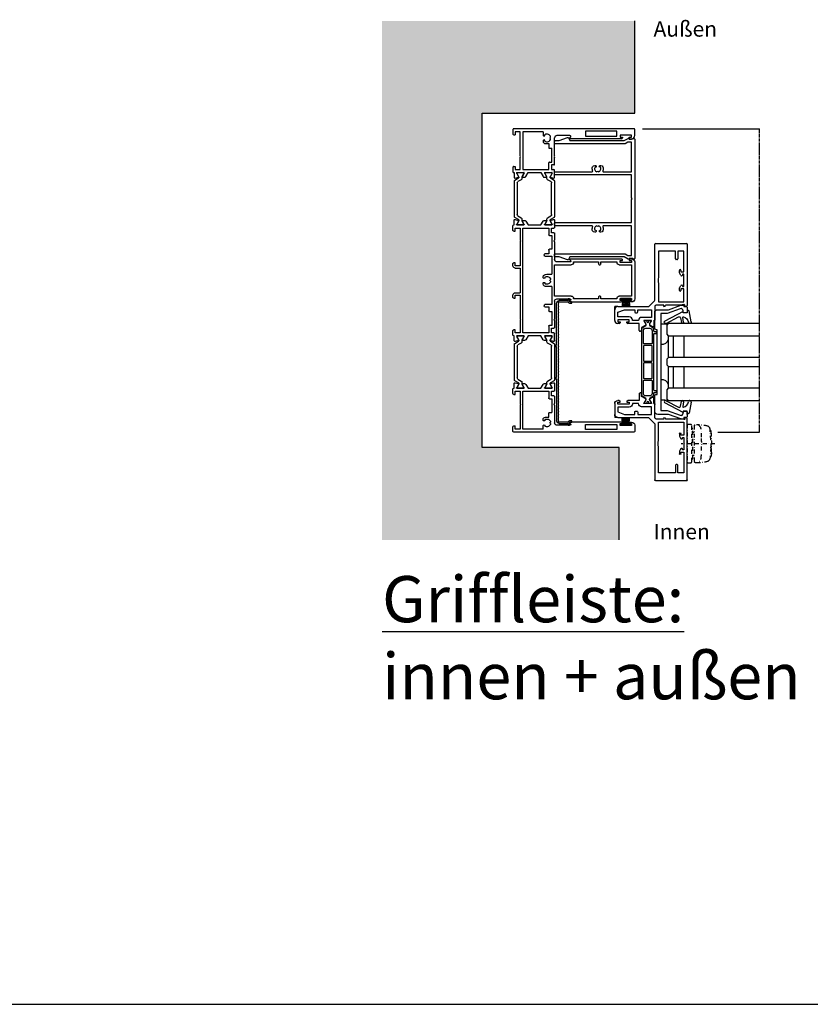
# Model space of a CAD drawing. Units: millimetres. Extents: x -3528 to 8709261, y -11450 to 9698.
# Drawn here: x -1744 to -1231, y -2950 to -2311 of the extents above; entities that cross this region are included whole.
import ezdxf

# ---------------------------------------------------------------- set-up
doc = ezdxf.new("R2010")
doc.units = ezdxf.units.MM
doc.linetypes.add('MITTE2', pattern=[28.575, 19.05, -3.175, 3.175, -3.175])
doc.linetypes.add('STRICHPUNKTX2', pattern=[50.8, 25.4, -12.7, 0, -12.7])
for name, color, linetype in [('SL_Bauanschluss', 254, 'Continuous'), ('SL_cero', 252, 'Continuous'), ('SL_Tabelle', 233, 'Continuous')]:
    doc.layers.add(name, color=color, linetype=linetype)
doc.layers.add('SL_Konstruktionslinie', color=173, linetype='Continuous', plot=False)
doc.styles.add('SL_Standard', font='arial.ttf', dxfattribs={"height": 3})

# ---------------------------------------------------------------- blocks, each defined once
blk = doc.blocks.new('*U17')
for p, q in [((0, 78.5), (0, 0.5)), ((4.5, 79), (0.5, 79)), ((4.2, 77), (4.2, 69.5)), ((5.5, 77), (4.2, 77)), ((5.5, 75.5), (5.5, 77)), ((6.5, 76), (6.5, 77)), ((6, 75.5), (5.5, 75.5)), ((5.5, 71), (6, 71)), ((5.5, 69.5), (5.5, 71)), ((6.5, 70.5), (6.5, 37.27)), ((4.85, 67.5), (1.65, 67.5)), ((1.65, 67.5), (1.65, 47)), ((4.2, 69.5), (5.5, 69.5)), ((4.85, 47), (4.85, 67.5)), ((1.65, 47), (4.85, 47)), ((4.5, 37), (4.5, 28.5)), ((5.57, 37.02), (5.43, 37.25)), ((17.58, 27), (6, 27)), ((17.58, 27), (18.1, 26.7)), ((18.1, 26.7), (18.62, 27)), ((23, 27), (18.62, 27)), ((23.5, 26.5), (23.5, 25)), ((26.5, 25), (26.5, 26.5)), ((31.59, 27), (27, 27)), ((31.49, 24.21), (32.07, 26.37)), ((2, 19.5), (2, 6.4)), ((2, 19.5), (4, 19.5)), ((4.35, 19.65), (4.59, 19.88)), ((7.41, 19.88), (7.65, 19.65)), ((8, 19.5), (8.2, 19.5)), ((9.7, 21), (9.7, 23.2)), ((9.7, 23.2), (12.2, 23.2)), ((12.7, 23.7), (12.7, 25.2)), ((21.7, 25.2), (12.7, 25.2)), ((21.7, 23.7), (21.7, 25.2)), ((26.5, 23.2), (22.2, 23.2)), ((23.5, 25), (26.5, 25)), ((26.5, 6.4), (26.5, 23.2)), ((28.5, 24.93), (28.5, 25.3)), ((28.5, 21.07), (28.5, 24.93)), ((28.5, 20.7), (28.5, 21.07)), ((28.5, 18.04), (31, 19.49)), ((28.8, 25.47), (29.29, 25.19)), ((29.29, 20.81), (28.8, 20.53)), ((29.29, 25.19), (31.2, 24.09)), ((31.2, 21.91), (29.29, 20.81)), ((31.5, 20.35), (31.5, 21.74)), ((28.5, 9.76), (28.5, 18.04)), ((2, 6.4), (26.5, 6.4)), ((31, 8.31), (28.5, 9.76)), ((28.5, 6.72), (28.5, 7.1)), ((28.5, 2.88), (28.5, 6.72)), ((28.8, 7.27), (29.29, 6.99)), ((29.29, 6.99), (31.2, 5.89)), ((31.5, 6.06), (31.5, 7.45)), ((0.5, 0), (3.5, 0)), ((2, 4.6), (2, 1.5)), ((17.58, 4.6), (2, 4.6)), ((2, 1.5), (4, 1.5)), ((4, 0.5), (4, 1.5)), ((18.1, 4.9), (17.58, 4.6)), ((18.62, 4.6), (18.1, 4.9)), ((26.5, 4.6), (18.62, 4.6)), ((24.5, 1.5), (26.5, 1.5)), ((24.5, 0.5), (24.5, 1.5)), ((25, 0), (28, 0)), ((26.5, 1.5), (26.5, 4.6)), ((28.5, 2.5), (28.5, 2.88)), ((28.5, 0.5), (28.5, 0.8)), ((28.5, 0.8), (31.59, 0.8)), ((29.29, 2.61), (28.8, 2.33)), ((31.2, 3.71), (29.29, 2.61)), ((32.07, 1.43), (31.49, 3.59))]:
    blk.add_line(p, q)
for centre, radius, start, end in [((0.5, 78.5), 0.5, 90, 180), ((4.5, 77), 2, 0, 90), ((6, 76), 0.5, 270, 0), ((6, 70.5), 0.5, 0, 90), ((5, 37), 0.5, 30, 180), ((6, 37.27), 0.5, 210, 0), ((6, 28.5), 1.5, 180, 270), ((23, 26.5), 0.5, 0, 90), ((27, 26.5), 0.5, 90, 180), ((31.59, 26.5), 0.5, 345, 90), ((6, 22), 2.5, 101.47834, 213.52166), ((4.23, 20.23), 0.5, 315, 129.26083), ((4, 20), 0.5, 270, 315), ((6, 24.5), 0.5, 185.73917, 354.26083), ((6, 22), 2.5, 326.47834, 78.52166), ((7.77, 20.23), 0.5, 50.73917, 225), ((8, 20), 0.5, 225, 270), ((8.2, 21), 1.5, 270, 0), ((12.2, 23.7), 0.5, 270, 0), ((22.2, 23.7), 0.5, 180, 270), ((28.7, 25.3), 0.2, 60, 180), ((28.7, 20.7), 0.2, 180, 300), ((30.5, 20.35), 1, 300, 0), ((31.3, 24.26), 0.2, 240, 345), ((31.3, 21.74), 0.2, 0, 120), ((28.7, 7.1), 0.2, 60, 180), ((30.5, 7.45), 1, 0, 60), ((0.5, 0.5), 0.5, 180, 270), ((3.5, 0.5), 0.5, 270, 0), ((25, 0.5), 0.5, 180, 270), ((28, 0.5), 0.5, 270, 0), ((28.7, 2.5), 0.2, 180, 300), ((31.3, 6.06), 0.2, 240, 0), ((31.3, 3.54), 0.2, 15, 120), ((31.59, 1.3), 0.5, 270, 15)]:
    blk.add_arc(centre, radius, start, end)
blk = doc.blocks.new('Isoliersteg_34mm')
for p, q in [((0, 1.93), (0, -1.93)), ((0.75, 2.12), (0.2, 2.12)), ((2.66, 1.02), (0.75, 2.12)), ((2.7, 1), (2.66, 1.02)), ((3.05, 1), (2.7, 1)), ((4.86, 3.62), (3.48, 1.25)), ((4.67, -0.5), (5.87, 1.57)), ((28.71, 3.88), (5.29, 3.88)), ((6.73, 2.07), (27.27, 2.07)), ((28.13, 1.57), (29.33, -0.5)), ((30.52, 1.25), (29.14, 3.62)), ((31.3, 1), (30.95, 1)), ((31.34, 1.02), (31.3, 1)), ((33.25, 2.12), (31.34, 1.02)), ((33.8, 2.12), (33.25, 2.12)), ((34, -1.93), (34, 1.93)), ((0.2, -2.12), (0.75, -2.12)), ((0.75, -2.12), (2.66, -1.02)), ((2.66, -1.02), (2.7, -1)), ((2.7, -1), (3.8, -1)), ((30.2, -1), (31.3, -1)), ((31.3, -1), (31.34, -1.02)), ((31.34, -1.02), (33.25, -2.12)), ((33.25, -2.12), (33.8, -2.12))]:
    blk.add_line(p, q)
for centre, radius, start, end in [((0.2, 1.93), 0.2, 90, 180), ((3.05, 1.5), 0.5, 270, 330), ((5.29, 3.38), 0.5, 90, 150), ((6.73, 1.07), 1, 90, 150), ((27.27, 1.07), 1, 30, 90), ((28.71, 3.38), 0.5, 30, 90), ((30.95, 1.5), 0.5, 210, 270), ((33.8, 1.93), 0.2, 0, 90), ((0.2, -1.93), 0.2, 180, 270), ((3.8, 0), 1, 270, 330), ((30.2, 0), 1, 210, 270), ((33.8, -1.93), 0.2, 270, 0)]:
    blk.add_arc(centre, radius, start, end)
blk = doc.blocks.new('Isoliersteg_34mm1')
for p, q in [((0, 1.92), (0, -1.92)), ((0.75, 2.12), (0.2, 2.12)), ((2.66, 1.02), (0.75, 2.12)), ((2.7, 1), (2.66, 1.02)), ((3.05, 1), (2.7, 1)), ((4.86, 3.62), (3.48, 1.25)), ((4.67, -0.5), (5.87, 1.58)), ((28.71, 3.88), (5.29, 3.88)), ((6.73, 2.08), (27.27, 2.08)), ((28.13, 1.58), (29.33, -0.5)), ((30.52, 1.25), (29.14, 3.62)), ((31.3, 1), (30.95, 1)), ((31.34, 1.02), (31.3, 1)), ((33.25, 2.12), (31.34, 1.02)), ((33.8, 2.12), (33.25, 2.12)), ((34, -1.92), (34, 1.92)), ((0.2, -2.12), (0.75, -2.12)), ((0.75, -2.12), (2.66, -1.02)), ((2.66, -1.02), (2.7, -1)), ((2.7, -1), (3.8, -1)), ((30.2, -1), (31.3, -1)), ((31.3, -1), (31.34, -1.02)), ((31.34, -1.02), (33.25, -2.12)), ((33.25, -2.12), (33.8, -2.12))]:
    blk.add_line(p, q)
for centre, radius, start, end in [((0.2, 1.92), 0.2, 90, 180), ((3.05, 1.5), 0.5, 270, 330), ((5.29, 3.38), 0.5, 90, 150), ((6.73, 1.08), 1, 90, 150), ((27.27, 1.08), 1, 30, 90), ((28.71, 3.38), 0.5, 30, 90), ((30.95, 1.5), 0.5, 210, 270), ((33.8, 1.92), 0.2, 0, 90), ((0.2, -1.92), 0.2, 180, 270), ((3.8, 0), 1, 270, 330), ((30.2, 0), 1, 210, 270), ((33.8, -1.92), 0.2, 270, 0)]:
    blk.add_arc(centre, radius, start, end)
blk = doc.blocks.new('5-1728')
for p, q in [((-14, 72.4), (-14, 71.4)), ((-13, 70.9), (-13.5, 70.9)), ((-13, 72.4), (-13, 70.9)), ((-11.7, 72.4), (-13, 72.4)), ((12, 74.4), (-12, 74.4)), ((-11.7, 64.9), (-11.7, 72.4)), ((-10.2, 72.4), (-10.2, 64.4)), ((10.2, 72.4), (-10.2, 72.4)), ((10.2, 64.4), (10.2, 72.4)), ((11.7, 72.4), (11.7, 64.9)), ((13, 72.4), (11.7, 72.4)), ((13, 70.9), (13, 72.4)), ((13.5, 70.9), (13, 70.9)), ((14, 71.4), (14, 72.4)), ((-14, 32.67), (-14, 65.9)), ((-13.5, 66.4), (-13, 66.4)), ((-13, 66.4), (-13, 64.9)), ((-13, 64.9), (-11.7, 64.9)), ((11.7, 64.9), (13, 64.9)), ((13, 66.4), (13.5, 66.4)), ((13, 64.9), (13, 66.4)), ((14, 32.67), (14, 65.9)), ((-12, 62.9), (-12, 52.4)), ((-11.7, 62.9), (-12, 62.9)), ((12, 62.9), (11.7, 62.9)), ((12, 52.4), (12, 62.9)), ((-12, 52.4), (-10.7, 52.4)), ((-10.2, 51.9), (-10.2, 51.4)), ((10.2, 51.4), (10.2, 51.9)), ((10.7, 52.4), (12, 52.4)), ((-12, 50.9), (-12, 34.7)), ((-10.7, 50.9), (-12, 50.9)), ((12, 50.9), (10.7, 50.9)), ((12, 34.7), (12, 50.9)), ((-12.93, 32.65), (-13.07, 32.42)), ((-12, 34.7), (-11.7, 34.7)), ((-12, 23.9), (-12, 32.4)), ((-10.2, 33.2), (-10.2, 22.4)), ((10.2, 22.4), (10.2, 33.2)), ((11.7, 34.7), (12, 34.7)), ((12, 32.4), (12, 23.9)), ((13.07, 32.42), (12.93, 32.65)), ((-39.57, 21.77), (-38.99, 19.61)), ((-39.09, 22.4), (-34.5, 22.4)), ((-38.7, 19.49), (-36.79, 20.59)), ((-36.79, 20.59), (-36.3, 20.87)), ((-36, 20.7), (-36, 20.33)), ((-36, 20.33), (-36, 16.47)), ((-34, 21.9), (-34, 20.4)), ((-34, 20.4), (-31, 20.4)), ((-31, 20.4), (-31, 21.9)), ((-26.12, 22.4), (-30.5, 22.4)), ((-29.2, 20.6), (-29.2, 19.1)), ((-20.2, 20.6), (-29.2, 20.6)), ((-26.12, 22.4), (-25.6, 22.1)), ((-25.6, 22.1), (-25.08, 22.4)), ((-13.5, 22.4), (-25.08, 22.4)), ((-20.2, 19.1), (-20.2, 20.6)), ((-15.7, 20.6), (-15.7, 16.1)), ((-4, 20.6), (-15.7, 20.6)), ((-10.2, 22.4), (10.2, 22.4)), ((-4, 20.6), (-4, 17.4)), ((4, 17.4), (4, 20.6)), ((15.7, 20.6), (4, 20.6)), ((25.08, 22.4), (13.5, 22.4)), ((15.7, 16.1), (15.7, 20.6)), ((20.2, 20.6), (20.2, 19.1)), ((29.2, 20.6), (20.2, 20.6)), ((25.08, 22.4), (25.6, 22.1)), ((25.6, 22.1), (26.12, 22.4)), ((30.5, 22.4), (26.12, 22.4)), ((29.2, 19.1), (29.2, 20.6)), ((31, 21.9), (31, 20.4)), ((31, 20.4), (34, 20.4)), ((34, 20.4), (34, 21.9)), ((39.09, 22.4), (34.5, 22.4)), ((36, 20.33), (36, 20.7)), ((36, 16.47), (36, 20.33)), ((36.3, 20.87), (36.79, 20.59)), ((36.79, 20.59), (38.7, 19.49)), ((38.99, 19.61), (39.57, 21.77)), ((-39, 17.14), (-39, 15.75)), ((-36.79, 16.21), (-38.7, 17.31)), ((-38.5, 14.89), (-36, 13.44)), ((-36.3, 15.93), (-36.79, 16.21)), ((-36, 16.47), (-36, 16.1)), ((-36, 13.44), (-36, 5.16)), ((-34, 18.6), (-34, 1.8)), ((-29.7, 18.6), (-34, 18.6)), ((-17.2, 18.6), (-19.7, 18.6)), ((-17.2, 16.1), (-17.2, 18.6)), ((-16.2, 15.6), (-16.7, 15.6)), ((-2.29, 14.9), (-2, 14.9)), ((-1.65, 15.05), (-1.41, 15.28)), ((1.41, 15.28), (1.65, 15.05)), ((2, 14.9), (2.29, 14.9)), ((16.7, 15.6), (16.2, 15.6)), ((17.2, 18.6), (17.2, 16.1)), ((19.7, 18.6), (17.2, 18.6)), ((34, 18.6), (29.7, 18.6)), ((34, 1.8), (34, 18.6)), ((36, 16.1), (36, 16.47)), ((36, 13.44), (38.5, 14.89)), ((36, 5.16), (36, 13.44)), ((36.79, 16.21), (36.3, 15.93)), ((38.7, 17.31), (36.79, 16.21)), ((39, 15.75), (39, 17.14)), ((-39, 2.85), (-39, 1.46)), ((-38.7, 1.29), (-36.79, 2.39)), ((-36, 5.16), (-38.5, 3.71)), ((-36.79, 2.39), (-36.3, 2.67)), ((-36, 2.5), (-36, 2.12)), ((-36, 2.12), (-36, -1.72)), ((-34, 1.8), (34, 1.8)), ((-34, 0), (-34, -3.1)), ((-26.12, 0), (-34, 0)), ((-25.6, 0.3), (-26.12, 0)), ((-25.08, 0), (-25.6, 0.3)), ((-9.5, 0), (-25.08, 0)), ((-9.5, -3.1), (-9.5, 0)), ((-8, -3.1), (-8, 0)), ((8, 0), (-8, 0)), ((8, -3.1), (8, 0)), ((9.5, 0), (9.5, -3.1)), ((25.08, 0), (9.5, 0)), ((25.6, 0.3), (25.08, 0)), ((26.12, 0), (25.6, 0.3)), ((34, 0), (26.12, 0)), ((34, -3.1), (34, 0)), ((38.5, 3.71), (36, 5.16)), ((36, 2.12), (36, 2.5)), ((36, -1.72), (36, 2.12)), ((36.3, 2.67), (36.79, 2.39)), ((36.79, 2.39), (38.7, 1.29)), ((39, 1.46), (39, 2.85)), ((-38.99, -1.01), (-39.57, -3.17)), ((-39.09, -3.8), (-36, -3.8)), ((-36.79, -1.99), (-38.7, -0.89)), ((-36.3, -2.27), (-36.79, -1.99)), ((-36, -1.72), (-36, -2.1)), ((-36, -3.8), (-36, -4.1)), ((-35.5, -4.6), (-32.5, -4.6)), ((-34, -3.1), (-32, -3.1)), ((-32, -3.1), (-32, -4.1)), ((-11.5, -3.1), (-9.5, -3.1)), ((-11.5, -4.1), (-11.5, -3.1)), ((-11, -4.6), (-9.5, -4.6)), ((9.5, -3.1), (11.5, -3.1)), ((9.5, -4.6), (11, -4.6)), ((11.5, -3.1), (11.5, -4.1)), ((32, -3.1), (34, -3.1)), ((32, -4.1), (32, -3.1)), ((32.5, -4.6), (35.5, -4.6)), ((36, -2.1), (36, -1.72)), ((36, -4.1), (36, -3.8)), ((36, -3.8), (39.09, -3.8)), ((36.79, -1.99), (36.3, -2.27)), ((38.7, -0.89), (36.79, -1.99)), ((39.57, -3.17), (38.99, -1.01))]:
    blk.add_line(p, q)
for centre, radius, start, end in [((-12, 72.4), 2, 90, 180), ((-13.5, 71.4), 0.5, 180, 270), ((12, 72.4), 2, 0, 90), ((13.5, 71.4), 0.5, 270, 0), ((-13.5, 65.9), 0.5, 90, 180), ((-11.7, 64.4), 1.5, 270, 0), ((11.7, 64.4), 1.5, 180, 270), ((13.5, 65.9), 0.5, 0, 90), ((-10.7, 51.9), 0.5, 0, 90), ((-10.7, 51.4), 0.5, 270, 0), ((10.7, 51.9), 0.5, 90, 180), ((10.7, 51.4), 0.5, 180, 270), ((-13.5, 32.67), 0.5, 180, 330), ((-12.5, 32.4), 0.5, 0, 150), ((-11.7, 33.2), 1.5, 0, 90), ((11.7, 33.2), 1.5, 90, 180), ((12.5, 32.4), 0.5, 30, 180), ((13.5, 32.67), 0.5, 210, 0), ((-39.09, 21.9), 0.5, 90, 195), ((-38.8, 19.66), 0.2, 195, 300), ((-36.2, 20.7), 0.2, 0, 120), ((-34.5, 21.9), 0.5, 0, 90), ((-30.5, 21.9), 0.5, 90, 180), ((-13.5, 23.9), 1.5, 270, 0), ((0, 17.4), 2.5, 101.47834, 213.52166), ((0, 19.9), 0.5, 185.73917, 354.26083), ((0, 17.4), 2.5, 326.47834, 78.52166), ((13.5, 23.9), 1.5, 180, 270), ((30.5, 21.9), 0.5, 0, 90), ((34.5, 21.9), 0.5, 90, 180), ((36.2, 20.7), 0.2, 60, 180), ((38.8, 19.66), 0.2, 240, 345), ((39.09, 21.9), 0.5, 345, 90), ((-38.8, 17.14), 0.2, 60, 180), ((-38, 15.75), 1, 180, 240), ((-36.2, 16.1), 0.2, 240, 0), ((-29.7, 19.1), 0.5, 270, 0), ((-19.7, 19.1), 0.5, 180, 270), ((-16.7, 16.1), 0.5, 180, 270), ((-16.2, 16.1), 0.5, 270, 0), ((0, 17.4), 4, 180, 203.57818), ((-2.29, 16.4), 1.5, 203.57818, 270), ((-1.77, 15.63), 0.5, 315, 129.26083), ((-2, 15.4), 0.5, 270, 315), ((1.77, 15.63), 0.5, 50.73917, 225), ((2, 15.4), 0.5, 225, 270), ((2.29, 16.4), 1.5, 270, 336.42182), ((0, 17.4), 4, 336.42182, 0), ((16.2, 16.1), 0.5, 180, 270), ((16.7, 16.1), 0.5, 270, 0), ((19.7, 19.1), 0.5, 270, 0), ((29.7, 19.1), 0.5, 180, 270), ((36.2, 16.1), 0.2, 180, 300), ((38, 15.75), 1, 300, 0), ((38.8, 17.14), 0.2, 0, 120), ((-38, 2.85), 1, 120, 180), ((-38.8, 1.46), 0.2, 180, 300), ((-36.2, 2.5), 0.2, 0, 120), ((36.2, 2.5), 0.2, 60, 180), ((38, 2.85), 1, 0, 60), ((38.8, 1.46), 0.2, 240, 0), ((-39.09, -3.3), 0.5, 165, 270), ((-38.8, -1.06), 0.2, 60, 165), ((-36.2, -2.1), 0.2, 240, 0), ((-35.5, -4.1), 0.5, 180, 270), ((-32.5, -4.1), 0.5, 270, 0), ((-11, -4.1), 0.5, 180, 270), ((-9.5, -3.1), 1.5, 270, 0), ((9.5, -3.1), 1.5, 180, 270), ((11, -4.1), 0.5, 270, 0), ((32.5, -4.1), 0.5, 180, 270), ((35.5, -4.1), 0.5, 270, 0), ((36.2, -2.1), 0.2, 180, 300), ((38.8, -1.06), 0.2, 15, 120), ((39.09, -3.3), 0.5, 270, 15)]:
    blk.add_arc(centre, radius, start, end)
blk = doc.blocks.new('5-1729')
for p, q in [((0, 78.5), (0, 0.5)), ((4.5, 79), (0.5, 79)), ((4.2, 77), (4.2, 69.5)), ((5.5, 77), (4.2, 77)), ((5.5, 75.5), (5.5, 77)), ((6.5, 76), (6.5, 77)), ((6, 75.5), (5.5, 75.5)), ((5.5, 71), (6, 71)), ((5.5, 69.5), (5.5, 71)), ((6.5, 70.5), (6.5, 37.27)), ((4.85, 67.5), (1.65, 67.5)), ((1.65, 67.5), (1.65, 47)), ((4.2, 69.5), (5.5, 69.5)), ((4.85, 47), (4.85, 67.5)), ((1.65, 47), (4.85, 47)), ((4.5, 37), (4.5, 28.5)), ((5.57, 37.02), (5.43, 37.25)), ((17.58, 27), (6, 27)), ((17.58, 27), (18.1, 26.7)), ((18.1, 26.7), (18.62, 27)), ((23, 27), (18.62, 27)), ((23.5, 26.5), (23.5, 25)), ((26.5, 25), (26.5, 26.5)), ((31.59, 27), (27, 27)), ((31.49, 24.21), (32.07, 26.37)), ((2, 19.5), (2, 6.4)), ((2, 19.5), (4, 19.5)), ((4.35, 19.65), (4.59, 19.88)), ((7.41, 19.88), (7.65, 19.65)), ((8, 19.5), (8.2, 19.5)), ((9.7, 21), (9.7, 23.2)), ((9.7, 23.2), (12.2, 23.2)), ((12.7, 23.7), (12.7, 25.2)), ((21.7, 25.2), (12.7, 25.2)), ((21.7, 23.7), (21.7, 25.2)), ((26.5, 23.2), (22.2, 23.2)), ((23.5, 25), (26.5, 25)), ((26.5, 6.4), (26.5, 23.2)), ((28.5, 24.93), (28.5, 25.3)), ((28.5, 21.07), (28.5, 24.93)), ((28.5, 20.7), (28.5, 21.07)), ((28.5, 18.04), (31, 19.49)), ((28.8, 25.47), (29.29, 25.19)), ((29.29, 20.81), (28.8, 20.53)), ((29.29, 25.19), (31.2, 24.09)), ((31.2, 21.91), (29.29, 20.81)), ((31.5, 20.35), (31.5, 21.74)), ((28.5, 9.76), (28.5, 18.04)), ((2, 6.4), (26.5, 6.4)), ((31, 8.31), (28.5, 9.76)), ((28.5, 6.72), (28.5, 7.1)), ((28.5, 2.88), (28.5, 6.72)), ((28.8, 7.27), (29.29, 6.99)), ((29.29, 6.99), (31.2, 5.89)), ((31.5, 6.06), (31.5, 7.45)), ((0.5, 0), (3.5, 0)), ((2, 4.6), (2, 1.5)), ((17.58, 4.6), (2, 4.6)), ((2, 1.5), (4, 1.5)), ((4, 0.5), (4, 1.5)), ((18.1, 4.9), (17.58, 4.6)), ((18.62, 4.6), (18.1, 4.9)), ((26.5, 4.6), (18.62, 4.6)), ((24.5, 1.5), (26.5, 1.5)), ((24.5, 0.5), (24.5, 1.5)), ((25, 0), (28, 0)), ((26.5, 1.5), (26.5, 4.6)), ((28.5, 2.5), (28.5, 2.88)), ((28.5, 0.5), (28.5, 0.8)), ((28.5, 0.8), (31.59, 0.8)), ((29.29, 2.61), (28.8, 2.33)), ((31.2, 3.71), (29.29, 2.61)), ((32.07, 1.43), (31.49, 3.59))]:
    blk.add_line(p, q)
for centre, radius, start, end in [((0.5, 78.5), 0.5, 90, 180), ((4.5, 77), 2, 0, 90), ((6, 76), 0.5, 270, 0), ((6, 70.5), 0.5, 0, 90), ((5, 37), 0.5, 30, 180), ((6, 37.27), 0.5, 210, 0), ((6, 28.5), 1.5, 180, 270), ((23, 26.5), 0.5, 0, 90), ((27, 26.5), 0.5, 90, 180), ((31.59, 26.5), 0.5, 345, 90), ((6, 22), 2.5, 101.47834, 213.52166), ((4.23, 20.23), 0.5, 315, 129.26083), ((4, 20), 0.5, 270, 315), ((6, 24.5), 0.5, 185.73917, 354.26083), ((6, 22), 2.5, 326.47834, 78.52166), ((7.77, 20.23), 0.5, 50.73917, 225), ((8, 20), 0.5, 225, 270), ((8.2, 21), 1.5, 270, 0), ((12.2, 23.7), 0.5, 270, 0), ((22.2, 23.7), 0.5, 180, 270), ((28.7, 25.3), 0.2, 60, 180), ((28.7, 20.7), 0.2, 180, 300), ((30.5, 20.35), 1, 300, 0), ((31.3, 24.26), 0.2, 240, 345), ((31.3, 21.74), 0.2, 0, 120), ((28.7, 7.1), 0.2, 60, 180), ((30.5, 7.45), 1, 0, 60), ((0.5, 0.5), 0.5, 180, 270), ((3.5, 0.5), 0.5, 270, 0), ((25, 0.5), 0.5, 180, 270), ((28, 0.5), 0.5, 270, 0), ((28.7, 2.5), 0.2, 180, 300), ((31.3, 6.06), 0.2, 240, 0), ((31.3, 3.54), 0.2, 15, 120), ((31.59, 1.3), 0.5, 270, 15)]:
    blk.add_arc(centre, radius, start, end)
blk = doc.blocks.new('5-200-01-x')
for name, p in [('*U17', (-197, 0)), ('5-1728', (-98.5, 4.6)), ('Isoliersteg_34mm', (-168.5, 23)), ('Isoliersteg_34mm1', (-62.5, 23))]:
    blk.add_blockref(name, p)
at = {"xscale": -1}
blk.add_blockref('5-1729', (0, 0), dxfattribs=at)
at = {"rotation": 180}
for p in [(-134.5, 4.8), (-28.5, 4.8)]:
    blk.add_blockref('Isoliersteg_34mm', p, dxfattribs=at)
blk = doc.blocks.new('5-200-05-x')
at = {"linetype": 'Continuous'}
blk.add_lwpolyline([(20.71, -20.66, -0.315462), (21.7, -22.07), (21.7, -22.51), (21.3, -22.9, -0.940667), (20.56, -22.24, 0.503938), (17.51, -23.5, -0.884652), (17.51, -24.5, 0.503938), (20.56, -25.76, -0.940667), (21.3, -25.1), (21.7, -25.49), (21.7, -25.93, -0.315462), (20.71, -27.34, -0.184006), (18.19, -27.3, 0.530247), (17.5, -27.76), (17.5, -51.5, -0.414214), (17, -52), (16, -52, -0.414214), (15.5, -51.5), (15.5, -2), (0.52, -2), (0, -1.7), (-0.52, -2), (-15.5, -2), (-15.5, -51.5, -0.414214), (-16, -52), (-17, -52, -0.414214), (-17.5, -51.5), (-17.5, -27.76, 0.530247), (-18.19, -27.3, -0.184006), (-20.71, -27.34, -0.315462), (-21.7, -25.93), (-21.7, -25.49), (-21.3, -25.1, -0.940667), (-20.56, -25.76, 0.503938), (-17.51, -24.5, -0.884652), (-17.51, -23.5, 0.503938), (-20.56, -22.24, -0.940667), (-21.3, -22.9), (-21.7, -22.51), (-21.7, -22.07, -0.315462), (-20.71, -20.66, -0.184006), (-18.19, -20.7, 0.530247), (-17.5, -20.24), (-17.5, -2), (-36.75, -2), (-36.75, -4.54), (-35.75, -6.27), (-35.75, -51.5, -0.414214), (-36.25, -52), (-37.25, -52, -0.414214), (-37.75, -51.5), (-37.75, -49.03), (-39.72, -43.61, -0.36397), (-39.5, -43.01), (-37.75, -42), (-37.75, -6.81), (-39.18, -4.33, -0.414214), (-39, -3.64), (-38.75, -3.5), (-38.75, -2, 0.162278), (-39.15, -0.8, -0.618034), (-38.75, 0), (38.75, 0, -0.618034), (39.15, -0.8, 0.162278), (38.75, -2), (38.75, -3.5), (39, -3.64, -0.414214), (39.18, -4.33), (37.75, -6.81), (37.75, -42), (39.5, -43.01, -0.36397), (39.72, -43.61), (37.75, -49.03), (37.75, -51.5, -0.414214), (37.25, -52), (36.25, -52, -0.414214), (35.75, -51.5), (35.75, -6.27), (36.75, -4.54), (36.75, -2), (17.5, -2), (17.5, -20.24, 0.530247), (18.19, -20.7, -0.184006)], format="xyb", close=True, dxfattribs=at)
blk = doc.blocks.new('25-200-04-x_doku')
for p, q in [((3.45, 0), (-3.45, 0)), ((-3.45, 0), (-3.45, -0.8)), ((3.45, 0), (3.45, -0.8)), ((3.45, -0.8), (-3.45, -0.8)), ((-2.1, -0.8), (-2.36, -5.3)), ((-1.3, -0.8), (-1.56, -5.3)), ((-0.5, -0.8), (-0.76, -5.3)), ((0, -0.8), (0, -5.3)), ((0.5, -0.8), (0.76, -5.3)), ((1.3, -0.8), (1.56, -5.3)), ((2.1, -0.8), (2.36, -5.3))]:
    blk.add_line(p, q)
blk = doc.blocks.new('7-0-02-x')
for points in [[(-2.93, 117.15), (-46.58, 117.15, 0.258618), (-47, 116.92), (-48.42, 114.64, -0.258618), (-48.68, 114.5), (-49.14, 114.5, -0.131652), (-49.74, 114.66), (-51.06, 115.43, 0.131652), (-51.16, 115.45), (-51.36, 115.45, 0.414214), (-51.76, 115.05), (-51.76, 114.55, 0.414214), (-51.66, 114.45), (-51.66, 114.08, 0.414214), (-51.46, 113.88), (-51.36, 113.88, 0.109552), (-51.27, 113.9, -1.569922), (-51.27, 112.81, 0.109552), (-51.36, 112.83), (-51.46, 112.83, 0.414214), (-51.66, 112.63), (-51.66, 112.25, 0.414214), (-51.76, 112.15), (-51.76, 111.65, 0.414214), (-51.36, 111.25), (-51.16, 111.25, 0.131652), (-51.06, 111.28), (-49.74, 112.04, -0.131653), (-49.14, 112.2), (-48.68, 112.2, -0.258618), (-48.42, 112.06), (-47, 109.79, 0.258618), (-46.58, 109.55), (-44.96, 109.55, -0.414214), (-44.66, 109.25), (-44.66, 108.15, 0.414214), (-44.36, 107.85), (-43.46, 107.85, 0.414214), (-43.16, 108.15), (-43.16, 109.25, -0.414214), (-42.86, 109.55), (-6.66, 109.55, -0.414214), (-6.36, 109.25), (-6.36, 108.15, 0.414214), (-6.06, 107.85), (-5.16, 107.85, 0.414214), (-4.86, 108.15), (-4.86, 109.25, -0.414214), (-4.56, 109.55), (-2.93, 109.55, 0.258618), (-2.51, 109.79), (-1.09, 112.06, -0.258618), (-0.83, 112.2), (-0.37, 112.2, -0.131653), (0.23, 112.04), (1.55, 111.28, 0.131652), (1.65, 111.25), (1.84, 111.25, 0.414214), (2.24, 111.65), (2.24, 112.15, 0.414214), (2.14, 112.25), (2.14, 112.63, 0.414214), (1.94, 112.83), (1.84, 112.83, 0.109552), (1.76, 112.81, -1.569922), (1.76, 113.9, 0.109552), (1.84, 113.88), (1.94, 113.88, 0.414214), (2.14, 114.08), (2.14, 114.45, 0.414214), (2.24, 114.55), (2.24, 115.05, 0.414214), (1.84, 115.45), (1.65, 115.45, 0.131652), (1.55, 115.43), (0.23, 114.66, -0.131652), (-0.37, 114.5), (-0.83, 114.5, -0.258618), (-1.09, 114.64), (-2.51, 116.92, 0.258618)], [(-46.72, 114.55), (-46.72, 112.15, 0.414214), (-45.12, 110.55), (-36.99, 110.55, 0.414214), (-36.49, 111.05), (-36.49, 115.65, 0.414214), (-36.99, 116.15), (-45.12, 116.15, 0.414214)], [(-34.99, 110.55, -0.414214), (-35.49, 111.05), (-35.49, 115.65, -0.414214), (-34.99, 116.15), (-25.76, 116.15, -0.414214), (-25.26, 115.65), (-25.26, 111.05, -0.414214), (-25.76, 110.55)], [(-14.53, 116.15, -0.414214), (-14.03, 115.65), (-14.03, 111.05, -0.414214), (-14.53, 110.55), (-23.76, 110.55, -0.414214), (-24.26, 111.05), (-24.26, 115.65, -0.414214), (-23.76, 116.15)], [(-12.53, 116.15, 0.414214), (-13.03, 115.65), (-13.03, 111.05, 0.414214), (-12.53, 110.55), (-4.4, 110.55, 0.414214), (-2.8, 112.15), (-2.8, 114.55, 0.414214), (-4.4, 116.15)]]:
    blk.add_lwpolyline(points, format="xyb", close=True)
blk = doc.blocks.new('6-200-01-x')
for p, q in [((-9, 0), (-2, 0)), ((-11, -3), (-11, -2)), ((-10, -3.5), (-10.5, -3.5)), ((-8.7, -2), (-10, -2)), ((-10, -2), (-10, -3.5)), ((-8.7, -9.5), (-8.7, -2)), ((-6.7, -9.5), (-6.7, -2)), ((-6.7, -2), (-3.58, -2)), ((-3.58, -2), (-2, -6.35)), ((-2, -6.35), (-2, -13)), ((0, -2), (0, -21.79)), ((-11, -16), (-11, -8.5)), ((-10.5, -8), (-10, -8)), ((-10, -8), (-10, -9.5)), ((-10, -9.5), (-8.7, -9.5)), ((-9, -15.5), (-9, -11.5)), ((-9, -11.5), (-8.7, -11.5)), ((-16, -17), (-16, -16.5)), ((-15.5, -16), (-11, -16)), ((-13.61, -17.5), (-15.5, -17.5)), ((-12.01, -20.28), (-13.61, -17.5)), ((-9.3, -19.03), (-9.77, -19.3)), ((-7, -24), (-7, -17.5)), ((-4, -13.5), (-4, -14.5)), ((-2, -13), (-3.5, -13)), ((-3.5, -15), (-2, -15)), ((-2, -15), (-2, -24)), ((-13.18, -24.75), (-12.01, -22.72)), ((-9, -25.5), (-12.75, -25.5)), ((-11.51, -20.3), (-11.76, -20.3)), ((-11.51, -22.7), (-11.76, -22.7)), ((-9.77, -19.3), (-11.51, -20.3)), ((-11.51, -22.7), (-9.77, -23.7)), ((-9.77, -23.7), (-9.68, -23.75)), ((-9.68, -23.75), (-9.3, -23.97)), ((-9, -23.8), (-9, -19.2)), ((-2, -24), (-7, -24)), ((0.15, -22.15), (3.85, -25.85)), ((0, -26), (-8.5, -26)), ((1, -32), (1, -27)), ((15.05, -28.5), (3, -28.5)), ((3, -28.5), (3, -45)), ((4.21, -26), (40.5, -26)), ((36, -28.5), (18.95, -28.5)), ((36, -39.5), (36, -28.5)), ((41, -26.5), (41, -46.5)), ((0, -32), (1, -32)), ((1, -42.62), (1, -33)), ((1.4, -44.91), (1, -42.62)), ((10.5, -42), (12.09, -42)), ((11.5, -43), (10.5, -43)), ((11.5, -45), (11.5, -43)), ((13.56, -44), (13, -44)), ((13, -44), (13, -45)), ((21, -44), (20.44, -44)), ((21, -45), (21, -44)), ((21.91, -42), (23.5, -42)), ((23.5, -43), (22.5, -43)), ((22.5, -43), (22.5, -45)), ((30.5, -40.5), (30.5, -40)), ((31, -39.5), (36, -39.5)), ((36, -41), (31, -41)), ((36, -45), (36, -41)), ((0, -46.13), (0, -45.2)), ((0, -45.2), (0.74, -45.47)), ((0.36, -46.75), (0, -46.13)), ((40.5, -47), (0.79, -47)), ((3, -45), (11.5, -45)), ((13, -45), (21, -45)), ((22.5, -45), (36, -45))]:
    blk.add_line(p, q)
for centre, radius, start, end in [((-9, -2), 2, 90, 180), ((-2, -2), 2, 0, 90), ((-10.5, -3), 0.5, 180, 270), ((-10.5, -8.5), 0.5, 90, 180), ((-8.7, -9.5), 2, 270, 0), ((-15.5, -16.5), 0.5, 90, 180), ((-15.5, -17), 0.5, 180, 270), ((-9.2, -19.2), 0.2, 0, 120), ((-9, -17.5), 2, 0, 90), ((-3.5, -13.5), 0.5, 90, 180), ((-3.5, -14.5), 0.5, 180, 270), ((-12.75, -25), 0.5, 150, 270), ((-11.76, -18.8), 1.5, 260.43171, 270), ((-11.76, -24.2), 1.5, 90, 99.56829), ((-9.2, -23.8), 0.2, 240, 360), ((-8.5, -25.5), 0.5, 180, 270), ((0.5, -21.79), 0.5, 180, 225), ((0, -27), 1, 0, 90), ((4.21, -25.5), 0.5, 225, 270), ((17, -36), 7.75, 75.40745, 104.59255), ((40.5, -26.5), 0.5, 0, 90), ((1, -32), 1, 180, 270), ((10.5, -42.5), 0.5, 90, 270), ((17, -36), 7.75, 230.73197, 245.38002), ((13.56, -43.5), 0.5, 270, 65.38002), ((20.44, -43.5), 0.5, 114.61998, 270), ((17, -36), 7.75, 294.61998, 309.26803), ((23.5, -42.5), 0.5, 270, 90), ((31, -40), 0.5, 90, 180), ((31, -40.5), 0.5, 180, 270), ((0.79, -46.5), 0.5, 210, 270), ((0.91, -45), 0.5, 250, 10), ((40.5, -46.5), 0.5, 270, 0)]:
    blk.add_arc(centre, radius, start, end)
at = {"layer": 'SL_Konstruktionslinie'}
for p, q in [((-2, 0), (0, 0)), ((0, -2), (0, 0)), ((40.5, -47), (41, -47)), ((41, -46.5), (41, -47))]:
    blk.add_line(p, q, dxfattribs=at)
blk = doc.blocks.new('5-200-32-x')
at = {"xscale": -1}
blk.add_blockref('6-200-01-x', (-36, 47), dxfattribs=at)
for name, p in [('6-200-01-x', (36, 47)), ('7-0-02-x', (24.76, -87.85))]:
    blk.add_blockref(name, p)
blk = doc.blocks.new('Glas 50mm_3-fach')
for p, q in [((-26, -1), (-25, 0)), ((-26, -1), (-26, -60)), ((-25, 0), (-19, 0)), ((-19, 0), (-18, -1)), ((-18, -60), (-18, -1)), ((-18, -1), (-4, -1)), ((-4, -4), (-18, -4)), ((-4, -1), (-3, 0)), ((-4, -1), (-4, -60)), ((-3, 0), (1, 0)), ((1, 0), (2, -1)), ((2, -60), (2, -1)), ((2, -1), (16, -1)), ((16, -4), (2, -4)), ((16, -1), (17, 0)), ((16, -1), (16, -60)), ((17, 0), (23, 0)), ((23, 0), (24, -1)), ((24, -3.19), (24, -1)), ((24, -60), (24, -3.19)), ((-4, -11), (-18, -11)), ((16, -11), (2, -11))]:
    blk.add_line(p, q)
blk = doc.blocks.new('5-200-31-x')
blk.add_lwpolyline([(36, 20.5), (36, 18.9), (37, 18.9), (37, 17.6, -0.087489), (36.88, 16.91), (34, 9), (34, 2, -0.414214), (32, 0), (27.52, 0), (27, 0.3), (26.48, 0), (22, 0, -0.414214), (21, 1), (21, 1.5), (-21, 1.5), (-21, 1, -0.414214), (-22, 0), (-26.48, 0), (-27, 0.3), (-27.52, 0), (-32, 0, -0.414214), (-34, 2), (-34, 9), (-36.88, 16.91, -0.087489), (-37, 17.6), (-37, 18.9), (-36, 18.9), (-36, 20.5, -0.414214), (-35.5, 21), (-32.5, 21, -0.414214), (-32, 20.5), (-32, 19, -0.414214), (-32.5, 18.5), (-33.19, 18.5, 0.520567), (-34.6, 16.49), (-31.5, 7.98), (-31.5, 4), (31.5, 4), (31.5, 7.98), (34.6, 16.49, 0.520567), (33.19, 18.5), (32.5, 18.5, -0.414214), (32, 19), (32, 20.5, -0.414214), (32.5, 21), (35.5, 21, -0.414214)], format="xyb", close=True)
blk = doc.blocks.new('25-0-1006-x_7-0')
for p, q in [((-5.94, 2.65), (1.2, 1.39)), ((0, 0), (0, -2.5)), ((2, 0), (0, 0)), ((1.2, 1.39), (2, 0)), ((-6.91, -13.67), (-2.67, -5.64)), ((-3.38, -4.19), (-6.42, -3.66)), ((-6.18, -2.28), (-3.14, -2.81)), ((0.8, -2.5), (-5.49, -14.41)), ((0, -2.5), (0.8, -2.5))]:
    blk.add_line(p, q)
for centre, radius, start, end in [((-6.1, 1.76), 0.9, 80, 264.1433), ((-6.6, -3.12), 4, 11.1473, 84.1433), ((-6.3, -2.97), 0.7, 80, 260), ((-3.55, -5.18), 1, 332.15972, 80), ((-3.07, -2.42), 0.4, 260, 11.1473), ((-6.2, -14.04), 0.8, 152.15972, 332.15972)]:
    blk.add_arc(centre, radius, start, end)
blk = doc.blocks.new('SL200a_5-200-31-x_Glas')
for centre, radius, start, end in [((4.75, 75.48), 50.72, 269.95416, 275.59644), ((5.34, 15.96), 4.49, 261.83046, 346.24696), ((5.33, -15.98), 4.51, 13.9996, 97.92298), ((4.76, -75.3), 50.54, 84.39364, 90.05575)]:
    blk.add_arc(centre, radius, start, end)
at = {"color": 1, "rotation": 270}
blk.add_blockref('5-200-31-x', (0.7, 0), dxfattribs=at)
at = {"xscale": -1, "rotation": 270}
blk.add_blockref('25-0-1006-x_7-0', (21.7, 32), dxfattribs=at)
for name, p, rotation in [('Glas 50mm_3-fach', (8.7, 1), 90), ('25-0-1006-x_7-0', (21.7, -32), 270)]:
    blk.add_blockref(name, p, dxfattribs=dict(rotation=rotation))
blk = doc.blocks.new('SL200a_Rahmenflg_mit_Griffleiste_i_a')
at = {"color": 1, "xscale": -1, "rotation": 90}
blk.add_blockref('5-200-32-x', (0, 36), dxfattribs=at)
at = {"color": 3}
blk.add_blockref('SL200a_5-200-31-x_Glas', (-21.7, 36), dxfattribs=at)
blk = doc.blocks.new('5-200-06-x')
for p, q in [((0, 0), (-1.8, 0)), ((0, 1.3), (0, 0)), ((0.6, 1.5), (0.2, 1.5)), ((0.8, 0.13), (0.8, 1.3)), ((77.2, 1.3), (77.2, 0.13)), ((77.8, 1.5), (77.4, 1.5)), ((78, 0), (78, 1.3)), ((79.8, 0), (78, 0)), ((-2, -0.2), (-2, -0.8)), ((-1.8, -1), (-1.2, -1)), ((-1, -1.2), (-1, -6.7)), ((0, -7.5), (0, -1.08)), ((0.06, -0.94), (0.57, -0.43)), ((77.43, -0.43), (77.94, -0.94)), ((78, -1.08), (78, -7.5)), ((79, -6.7), (79, -1.2)), ((79.2, -1), (79.8, -1)), ((80, -0.8), (80, -0.2)), ((-0.42, -7.92), (-1, -6.7)), ((0.8, -8.5), (-0.42, -7.92)), ((27.8, -8.5), (0.8, -8.5)), ((28, -9.3), (28, -8.7)), ((28.2, -9.5), (28.8, -9.5)), ((29, -9.3), (29, -8.7)), ((48.8, -8.5), (29.2, -8.5)), ((49, -9.3), (49, -8.7)), ((49.2, -9.5), (49.8, -9.5)), ((50, -9.3), (50, -8.7)), ((50.2, -8.5), (77.2, -8.5)), ((78.42, -7.92), (77.2, -8.5)), ((79, -6.7), (78.42, -7.92))]:
    blk.add_line(p, q)
for centre, radius, start, end in [((-1.8, -0.2), 0.2, 90, 180), ((0.2, 1.3), 0.2, 90, 180), ((0, 0.13), 0.8, 315, 0), ((0.6, 1.3), 0.2, 0, 90), ((77.4, 1.3), 0.2, 90, 180), ((78, 0.13), 0.8, 180, 225), ((77.8, 1.3), 0.2, 0, 90), ((79.8, -0.2), 0.2, 0, 90), ((-1.8, -0.8), 0.2, 180, 270), ((-1.2, -1.2), 0.2, 0, 90), ((0.2, -1.08), 0.2, 135, 180), ((77.8, -1.08), 0.2, 0, 45), ((79.2, -1.2), 0.2, 90, 180), ((79.8, -0.8), 0.2, 270, 0), ((0, -4.9), 2.6, 270, 292.61986), ((2, -4.9), 2.6, 247.38014, 292.61986), ((4, -4.9), 2.6, 247.38014, 292.61986), ((6, -4.9), 2.6, 247.38014, 292.61986), ((8, -4.9), 2.6, 247.38014, 292.61986), ((10, -4.9), 2.6, 247.38014, 292.61986), ((12, -4.9), 2.6, 247.38014, 292.61986), ((14, -4.9), 2.6, 247.38014, 292.61986), ((16, -4.9), 2.6, 247.38014, 292.61986), ((18, -4.9), 2.6, 247.38014, 292.61986), ((20, -4.9), 2.6, 247.38014, 292.61986), ((22, -4.9), 2.6, 247.38014, 292.61986), ((24, -4.9), 2.6, 247.38014, 292.61986), ((26, -4.9), 2.6, 247.38014, 292.61986), ((28, -4.9), 2.6, 247.38014, 292.61986), ((27.8, -8.7), 0.2, 0, 90), ((28.2, -9.3), 0.2, 180, 270), ((28.8, -9.3), 0.2, 270, 0), ((30, -4.9), 2.6, 247.38014, 292.61986), ((29.2, -8.7), 0.2, 90, 180), ((32, -4.9), 2.6, 247.38014, 292.61986), ((34, -4.9), 2.6, 247.38014, 292.61986), ((36, -4.9), 2.6, 247.38014, 292.61986), ((38, -4.9), 2.6, 247.38014, 292.61986), ((40, -4.9), 2.6, 247.38014, 292.61986), ((42, -4.9), 2.6, 247.38014, 292.61986), ((44, -4.9), 2.6, 247.38014, 292.61986), ((46, -4.9), 2.6, 247.38014, 292.61986), ((48, -4.9), 2.6, 247.38014, 292.61986), ((48.8, -8.7), 0.2, 0, 90), ((50, -4.9), 2.6, 247.38014, 292.61986), ((49.2, -9.3), 0.2, 180, 270), ((49.8, -9.3), 0.2, 270, 0), ((50.2, -8.7), 0.2, 90, 180), ((52, -4.9), 2.6, 247.38014, 292.61986), ((54, -4.9), 2.6, 247.38014, 292.61986), ((56, -4.9), 2.6, 247.38014, 292.61986), ((58, -4.9), 2.6, 247.38014, 292.61986), ((60, -4.9), 2.6, 247.38014, 292.61986), ((62, -4.9), 2.6, 247.38014, 292.61986), ((64, -4.9), 2.6, 247.38014, 292.61986), ((66, -4.9), 2.6, 247.38014, 292.61986), ((68, -4.9), 2.6, 247.38014, 292.61986), ((70, -4.9), 2.6, 247.38014, 292.61986), ((72, -4.9), 2.6, 247.38014, 292.61986), ((74, -4.9), 2.6, 247.38014, 292.61986), ((76, -4.9), 2.6, 247.38014, 292.61986), ((78, -4.9), 2.6, 247.38014, 270)]:
    blk.add_arc(centre, radius, start, end)
blk = doc.blocks.new('Flachgriff')
at = {"linetype": 'STRICHPUNKTX2', "ltscale": 0.1}
for p, q in [((12.5, 0), (-12.5, 0)), ((0, -18), (0, 3.76)), ((12.5, -2.3), (12.5, 0)), ((-12.5, 0), (-12.5, -2.3)), ((-11.8, -3), (11.8, -3)), ((11.66, -4.5), (-11.76, -4.5)), ((-9.85, -3.81), (-9.85, -3)), ((-9.85, -3), (-9.85, -3.81)), ((-9.85, -3.81), (9.85, -3.81)), ((-7.5, -3.81), (-7.5, -4.5)), ((7.5, -3.81), (7.5, -4.5)), ((9.85, -3.81), (9.85, -3)), ((-2.63, -15.51), (-9.47, -14.91)), ((-8.52, -14.99), (-8.52, -15.09)), ((-8.52, -15.09), (-8.52, -15.03)), ((-5.75, -15.77), (-8.07, -15.58)), ((2.63, -15.51), (9.47, -14.91)), ((5.75, -15.77), (8.07, -15.58)), ((8.52, -14.99), (8.52, -15.09)), ((8.52, -15.09), (8.52, -15.03))]:
    blk.add_line(p, q, dxfattribs=at)
for centre, radius, start, end in [((-11.8, -2.3), 0.7, 180, 270), ((-9.24, -6.1), 3, 150.01744, 263.49112), ((14.64, -6.55), 26.88, 178.98127, 194.5072), ((9.24, -6.1), 3, 276.50888, 29.98256), ((-14.64, -6.55), 26.88, 345.4928, 1.01873), ((11.66, -4.7), 0.2, 29.98256, 90.00001), ((11.8, -2.3), 0.7, 270, 0), ((-3.08, 47.81), 57.26, 263.49112, 268.8321), ((0, 189.61), 199.09, 268.75367, 271.24633), ((3.08, 47.81), 57.26, 271.1679, 276.50888), ((-9.28, -12.74), 2.18, 194.5072, 264.9773), ((-8.02, -15.09), 0.5, 180, 263.56631), ((0, 57.42), 73.41, 265.50907, 274.49093), ((0, 14.38), 30, 264.9773, 275.0227), ((8.02, -15.09), 0.5, 276.43369, 0), ((9.28, -12.74), 2.18, 275.0227, 345.4928)]:
    blk.add_arc(centre, radius, start, end, dxfattribs=at)
blk = doc.blocks.new('*U44')
at = {"xscale": -1}
for name, p, rotation in [('5-200-01-x', (-160, 126.5), 270), ('25-200-04-x_doku', (-86.75, -66.3), 180)]:
    blk.add_blockref(name, p, dxfattribs=dict(at, rotation=rotation))
for name, p, rotation in [('5-200-05-x', (-81, 81), 270), ('5-200-06-x', (-123.23, 14), 270), ('Flachgriff', (-47, -78), 90)]:
    blk.add_blockref(name, p, dxfattribs=dict(rotation=rotation))
at = {"color": 1}
blk.add_blockref('SL200a_Rahmenflg_mit_Griffleiste_i_a', (-47, -61), dxfattribs=at)
blk.add_blockref('25-200-04-x_doku', (-86.75, 16.3))

msp = doc.modelspace()

# ---------------------------------------------------------------- hatches: boundary and pattern name
at = {"layer": 'SL_Bauanschluss'}
h = msp.add_hatch(color=256, dxfattribs=at)
h.dxf.hatch_style = 1
h.paths.add_polyline_path([(-1344.78, -2311.9), (-1508.78, -2311.9), (-1508.78, -2648.9), (-1354.78, -2648.9), (-1354.78, -2588.9), (-1443.78, -2588.9), (-1443.78, -2371.9), (-1344.78, -2371.9)])

# ---------------------------------------------------------------- linework, layer by layer
at = {"layer": 'SL_Bauanschluss', "linetype": 'MITTE2', "ltscale": 0.1}
msp.add_line((-1263.78, -2578.9), (-1263.78, -2381.9), dxfattribs=at)
at = {"layer": 'SL_Bauanschluss'}
msp.add_lwpolyline([(-1354.78, -2648.9), (-1354.78, -2588.9), (-1443.78, -2588.9), (-1443.78, -2371.9), (-1344.78, -2371.9), (-1344.78, -2311.9)], dxfattribs=at)
at = {"layer": 'SL_cero'}
for p, q in [((-1339.78, -2381.9), (-1263.78, -2381.9)), ((-1290.87, -2578.9), (-1263.78, -2578.9))]:
    msp.add_line(p, q, dxfattribs=at)
at = {"layer": 'SL_Tabelle'}
msp.add_line((-3228.26, -2950.42), (20742.47, -2950.42), dxfattribs=at)

# ---------------------------------------------------------------- block references
at = {"layer": 'SL_cero'}
msp.add_blockref('*U44', (-1263.78, -2508.4), dxfattribs=at)

# ---------------------------------------------------------------- texts
at = {"layer": 'SL_Tabelle', "attachment_point": 1, "style": 'SL_Standard'}
for s, width, gutter_width, insert, char_height in [('Außen', 129.9967, 15, (-1332.55, -2312.12), 10), ('Innen', 129.9967, 15, (-1332.55, -2638.49), 10), ('\\pt150;{\\LGriffleiste:}\\P\\ptz;innen + außen', 649.9837, 75, (-1508.78, -2672.36), 30)]:
    msp.add_mtext_dynamic_manual_height_columns(s, width=width, gutter_width=gutter_width, heights=[0], dxfattribs=dict(at, insert=insert, char_height=char_height))

doc.saveas('drawing.dxf')
